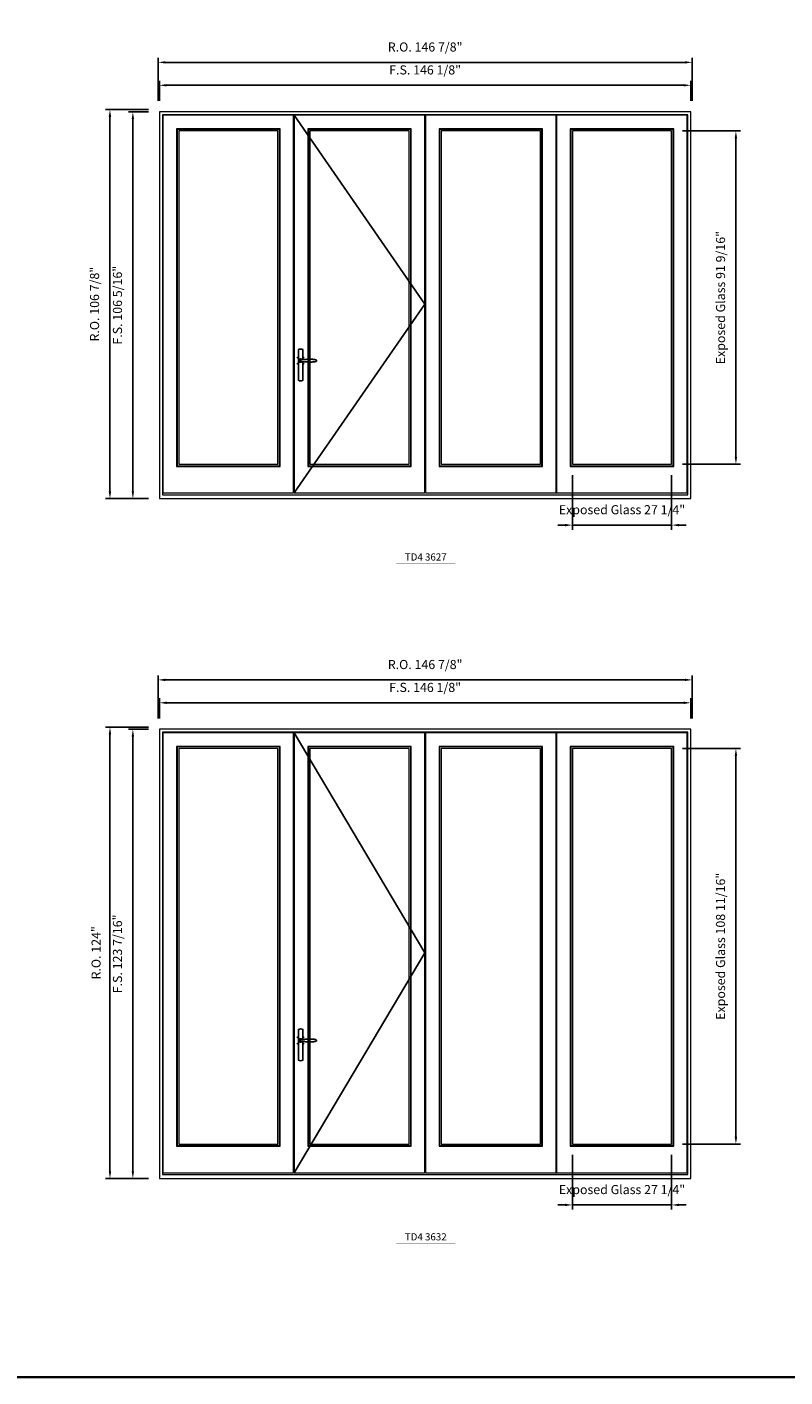
# Model space of a CAD drawing. Extents: x -12017 to -7942, y -21748 to -20373.
# Drawn here: x -8628 to -8420, y -21748 to -21377 of the extents above; entities that cross this region are included whole.
import ezdxf
from ezdxf.enums import TextEntityAlignment as Align

# ---------------------------------------------------------------- set-up
doc = ezdxf.new("R2010")
doc.units = 0
doc.header["$LTSCALE"] = 250
doc.header["$MEASUREMENT"] = 0
doc.header["$PDMODE"] = 3
doc.header["$PDSIZE"] = -2
doc.layers.get('0').update_dxf_attribs({"color": 5, "linetype": 'CONTINUOUS', "lineweight": 0})
doc.layers.get('DEFPOINTS').update_dxf_attribs({"color": 2, "linetype": 'CONTINUOUS', "lineweight": 0})
doc.layers.add('7', color=7, linetype='CONTINUOUS')
doc.layers.add('Operation Lines', color=2, linetype='CONTINUOUS')
for name, color, linetype, lineweight in [('BORDER', 7, 'CONTINUOUS', 35), ('Dimensions', 2, 'CONTINUOUS', 0), ('FRAME', 7, 'CONTINUOUS', 0), ('GLASS', 6, 'CONTINUOUS', 0), ('GLAZING STOP', 1, 'CONTINUOUS', 0), ('SASH', 4, 'CONTINUOUS', 0), ('TEXT', 7, 'CONTINUOUS', 0)]:
    doc.layers.add(name, color=color, linetype=linetype, lineweight=lineweight)
doc.layers.add('viewport', color=7, linetype='CONTINUOUS', plot=False)
doc.styles.add('ROMANS', font='romans')
doc.styles.add('style1', font='arial.ttf')
doc.dimstyles.new('LWDEC', dxfattribs={"dimtxt": 2.5, "dimasz": 2, "dimexe": 1.25, "dimexo": 3, "dimgap": 2, "dimtad": 1, "dimtoh": 1, "dimdec": 4, "dimzin": 11, "dimdsep": 46, "dimlunit": 5, "dimtxsty": 'ROMANS', "dimcen": 0, "dimdle": 1.5, "dimclrd": 256, "dimclre": 256, "dimclrt": 256, "dimazin": 0, "dimtfac": 1, "dimtdec": 4, "dimtix": 1, "dimtmove": 0, "dimatfit": 3, "dimfxl": 0, "dimfrac": 2, "dimtzin": 0, "dimarcsym": 0})

# ---------------------------------------------------------------- blocks, each defined once
blk = doc.blocks.new('label1')
at = {"const_width": 2}
blk.add_lwpolyline([(-206, 0), (206, 0)], dxfattribs=at)
at = {"linetype": 'Continuous', "style": 'style1'}
blk.add_attdef('LABEL', text='', height=50, dxfattribs=at).set_placement((0, 20), align=Align.CENTER)
blk = doc.blocks.new('*U2898')
at = {"layer": '7', "color": 7, "lineweight": 25}
for points in [[(60.5, 921.2), (60.5, 991, 0.260241), (29.5, 991), (29.5, 776.9, 0.255586), (60.5, 776.9), (60.5, 906.7)], [(54.3, 921.4, 0.227156), (45, 925.9, 1.588724), (54.3, 906.6)], [(33.8, 917.4), (33.6, 917), (33.5, 916.7), (33.5, 916.4), (33.4, 916), (33.4, 915.7), (33.3, 915.5), (33.3, 915.2), (33.3, 915), (33.3, 914.8), (33.3, 914.5), (33.3, 914.1), (33.3, 914, 0.416255), (45, 902.3)]]:
    blk.add_lwpolyline(points, format="xyb", dxfattribs=at)
for points in [[(39.4, 924.4), (38.9, 924.1), (38.2, 923.6), (37.5, 923), (36.9, 922.6), (36.5, 922.1), (36, 921.5), (35.9, 921.5), (35.7, 921.2), (34.8, 919.9), (34.2, 918.6), (33.7, 917.1)], [(45.2, 902.3), (45, 902.2), (45, 902.3), (45, 902.3), (45, 902.4), (44.9, 902.5), (44.9, 902.5), (44.9, 902.6), (44.9, 902.7), (44.9, 902.8), (45, 902.9), (45.1, 903), (45.1, 903.2), (45.1, 903.2), (45.4, 903.7), (45.9, 904.2), (46.5, 904.7), (47.2, 905.2), (48, 905.5), (48.9, 905.9), (50.1, 906.1), (51.2, 906.4), (52.3, 906.4), (53.8, 906.6), (55.2, 906.6), (56.6, 906.7), (58.1, 906.7), (61, 906.7), (64, 906.6), (67.3, 906.4), (70.6, 906.1), (73.9, 905.8), (77.2, 905.6), (80.6, 905.4), (83.9, 905.2), (87.3, 904.9), (90.7, 904.7), (97.3, 904.4), (103.9, 904.2), (110.4, 904.1), (116.8, 904.2), (123.3, 904.4), (129.8, 904.8), (132.9, 905.1), (135.9, 905.4), (139, 905.7), (142, 906.1), (145.1, 906.5), (146.8, 906.8), (148.3, 907.3), (149.7, 907.8), (150.8, 908.3), (151.4, 908.5), (152, 908.8), (152.5, 909), (152.8, 909.2), (153.1, 909.5), (153.5, 909.7), (153.8, 910), (154.2, 910.3), (154.5, 910.7), (154.8, 911.2), (155, 911.6), (155.2, 912.1), (155.4, 912.7), (155.5, 912.9), (155.5, 913.1), (155.5, 913.5), (155.5, 913.7), (155.5, 914), (155.5, 914.3), (155.5, 914.7), (155.5, 915), (155.4, 915.2), (155.4, 915.5), (155.3, 915.7), (155, 916.4), (154.6, 917.1), (154.3, 917.6), (153.8, 918), (153.4, 918.4), (153.2, 918.5), (153, 918.6), (152.9, 918.7), (152.8, 918.8), (152.6, 918.8), (152.5, 918.9), (151.9, 919.2), (151.4, 919.5), (150.7, 919.8), (150, 920.1), (149.4, 920.3), (148.8, 920.5), (148.4, 920.6), (148, 920.8), (147.5, 921), (146.8, 921.1), (146, 921.3), (145.1, 921.5), (141.8, 922), (138.6, 922.3), (135.3, 922.7), (132.2, 922.9), (128.9, 923.2), (125.7, 923.4), (118, 923.8), (110.3, 923.9), (103.8, 923.8), (97.3, 923.6), (90.7, 923.2), (83.2, 922.7), (75.7, 922.2), (73.4, 922.1), (71, 921.9), (68.6, 921.7), (66.3, 921.5), (64, 921.4), (61.4, 921.2), (59, 921.2), (56.6, 921.2), (55.1, 921.3), (53.7, 921.4), (52.3, 921.5), (51.2, 921.6), (50.1, 921.8), (48.9, 922.1), (48, 922.4), (47.2, 922.8), (46.5, 923.2), (45.9, 923.7), (45.4, 924.2), (45.1, 924.7), (45.1, 924.8), (45.1, 924.9), (45, 925), (45, 925.1), (44.9, 925.2), (44.9, 925.3), (44.9, 925.3), (44.9, 925.4), (44.9, 925.5), (44.9, 925.6), (45, 925.6), (45, 925.6), (45, 925.7), (45, 925.8), (43.4, 925.6), (41.9, 925.3), (40.4, 924.8), (39.5, 924.4)], [(45, 925.8), (44.7, 925.7)], [(56.7, 914), (56.7, 914)]]:
    blk.add_lwpolyline(points, dxfattribs=at)
for centre, radius, start, end in [((44.8, 914.4), 11.3, 90.95089, 141.80667), ((44.8, 913.5), 11.2, 218.07311, 269.16932)]:
    blk.add_arc(centre, radius, start, end, dxfattribs=at)
at = {"layer": 'viewport', "color": 5}
blk.add_point((45, 914), dxfattribs=at)
blk = doc.blocks.new('*D4712')
at = {"layer": 'DEFPOINTS', "color": 0}
for p in [(-8477.99, -21497.51), (-8450.72, -21497.51), (-8450.72, -21514.25)]:
    blk.add_point(p, dxfattribs=at)
at = {"layer": 'Dimensions', "lineweight": -2}
for p, q in [((-8477.99, -21500.51), (-8477.99, -21515.5)), ((-8450.72, -21500.51), (-8450.72, -21515.5)), ((-8479.99, -21514.25), (-8481.99, -21514.25)), ((-8477.99, -21514.25), (-8450.72, -21514.25)), ((-8448.72, -21514.25), (-8446.72, -21514.25))]:
    blk.add_line(p, q, dxfattribs=at)
at = {"layer": 'Dimensions'}
for points in [[(-8479.99, -21513.91), (-8479.99, -21514.58), (-8477.99, -21514.25)], [(-8448.72, -21513.91), (-8448.72, -21514.58), (-8450.72, -21514.25)]]:
    blk.add_solid(points, dxfattribs=at)
at = {"layer": 'Dimensions', "insert": (-8464.36, -21510.34), "char_height": 2.5, "attachment_point": 5, "style": 'ROMANS'}
blk.add_mtext('Exposed Glass 27 1/4"', dxfattribs=at)
blk = doc.blocks.new('*D4713')
at = {"layer": 'DEFPOINTS', "color": 0}
for p in [(-8450.72, -21405.94), (-8433.04, -21405.94), (-8450.72, -21497.51)]:
    blk.add_point(p, dxfattribs=at)
at = {"layer": 'Dimensions', "lineweight": -2}
for p, q in [((-8447.72, -21405.94), (-8431.79, -21405.94)), ((-8433.04, -21495.51), (-8433.04, -21407.94)), ((-8447.72, -21497.51), (-8431.79, -21497.51))]:
    blk.add_line(p, q, dxfattribs=at)
at = {"layer": 'Dimensions'}
for points in [[(-8433.37, -21407.94), (-8432.7, -21407.94), (-8433.04, -21405.94)], [(-8433.37, -21495.51), (-8432.7, -21495.51), (-8433.04, -21497.51)]]:
    blk.add_solid(points, dxfattribs=at)
at = {"layer": 'Dimensions', "insert": (-8436.94, -21451.73), "char_height": 2.5, "attachment_point": 5, "rotation": 90, "style": 'ROMANS'}
blk.add_mtext('Exposed Glass 91 9/16"', dxfattribs=at)
blk = doc.blocks.new('*D4714')
at = {"layer": 'DEFPOINTS', "color": 0}
for p in [(-8445.41, -21393.38), (-8591.55, -21400.66), (-8445.41, -21400.66)]:
    blk.add_point(p, dxfattribs=at)
at = {"layer": 'Dimensions', "lineweight": -2}
for p, q in [((-8591.55, -21397.66), (-8591.55, -21392.13)), ((-8589.55, -21393.38), (-8447.41, -21393.38)), ((-8445.41, -21397.66), (-8445.41, -21392.13))]:
    blk.add_line(p, q, dxfattribs=at)
at = {"layer": 'Dimensions'}
for points in [[(-8589.55, -21393.05), (-8589.55, -21393.71), (-8591.55, -21393.38)], [(-8447.41, -21393.05), (-8447.41, -21393.71), (-8445.41, -21393.38)]]:
    blk.add_solid(points, dxfattribs=at)
at = {"layer": 'Dimensions', "insert": (-8518.48, -21389.48), "char_height": 2.5, "attachment_point": 5, "style": 'ROMANS'}
blk.add_mtext('F.S. 146 1/8"', dxfattribs=at)
blk = doc.blocks.new('*D4715')
at = {"layer": 'DEFPOINTS', "color": 0}
for p in [(-8591.55, -21400.66), (-8598.83, -21506.96), (-8591.55, -21506.96)]:
    blk.add_point(p, dxfattribs=at)
at = {"layer": 'Dimensions', "lineweight": -2}
for p, q in [((-8594.55, -21400.66), (-8600.08, -21400.66)), ((-8598.83, -21402.66), (-8598.83, -21504.96)), ((-8594.55, -21506.96), (-8600.08, -21506.96))]:
    blk.add_line(p, q, dxfattribs=at)
at = {"layer": 'Dimensions'}
for points in [[(-8599.17, -21402.66), (-8598.5, -21402.66), (-8598.83, -21400.66)], [(-8599.17, -21504.96), (-8598.5, -21504.96), (-8598.83, -21506.96)]]:
    blk.add_solid(points, dxfattribs=at)
at = {"layer": 'Dimensions', "insert": (-8602.74, -21453.81), "char_height": 2.5, "attachment_point": 5, "rotation": 90, "style": 'ROMANS'}
blk.add_mtext('F.S. 106 5/16"', dxfattribs=at)
blk = doc.blocks.new('*D4716')
at = {"layer": 'DEFPOINTS', "color": 0}
for p in [(-8445.04, -21387.08), (-8591.92, -21400.66), (-8445.04, -21400.66)]:
    blk.add_point(p, dxfattribs=at)
at = {"layer": 'Dimensions', "lineweight": -2}
for p, q in [((-8591.92, -21397.66), (-8591.92, -21385.83)), ((-8589.92, -21387.08), (-8447.04, -21387.08)), ((-8445.04, -21397.66), (-8445.04, -21385.83))]:
    blk.add_line(p, q, dxfattribs=at)
at = {"layer": 'Dimensions'}
for points in [[(-8589.92, -21386.75), (-8589.92, -21387.41), (-8591.92, -21387.08)], [(-8447.04, -21386.75), (-8447.04, -21387.41), (-8445.04, -21387.08)]]:
    blk.add_solid(points, dxfattribs=at)
at = {"layer": 'Dimensions', "insert": (-8518.48, -21383.18), "char_height": 2.5, "attachment_point": 5, "style": 'ROMANS'}
blk.add_mtext('R.O. 146 7/8"', dxfattribs=at)
blk = doc.blocks.new('*D4717')
at = {"layer": 'DEFPOINTS', "color": 0}
for p in [(-8605.13, -21400.07), (-8591.55, -21400.07), (-8591.55, -21506.96)]:
    blk.add_point(p, dxfattribs=at)
at = {"layer": 'Dimensions', "lineweight": -2}
for p, q in [((-8594.55, -21400.07), (-8606.38, -21400.07)), ((-8605.13, -21504.96), (-8605.13, -21402.07)), ((-8594.55, -21506.96), (-8606.38, -21506.96))]:
    blk.add_line(p, q, dxfattribs=at)
at = {"layer": 'Dimensions'}
for points in [[(-8605.47, -21402.07), (-8604.8, -21402.07), (-8605.13, -21400.07)], [(-8605.47, -21504.96), (-8604.8, -21504.96), (-8605.13, -21506.96)]]:
    blk.add_solid(points, dxfattribs=at)
at = {"layer": 'Dimensions', "insert": (-8609.04, -21453.52), "char_height": 2.5, "attachment_point": 5, "rotation": 90, "style": 'ROMANS'}
blk.add_mtext('R.O. 106 7/8"', dxfattribs=at)
blk = doc.blocks.new('*D4782')
at = {"layer": 'DEFPOINTS', "color": 0}
for p in [(-8477.99, -21684.34), (-8450.72, -21684.34), (-8450.72, -21701.07)]:
    blk.add_point(p, dxfattribs=at)
at = {"layer": 'Dimensions', "lineweight": -2}
for p, q in [((-8477.99, -21687.34), (-8477.99, -21702.32)), ((-8450.72, -21687.34), (-8450.72, -21702.32)), ((-8479.99, -21701.07), (-8481.99, -21701.07)), ((-8477.99, -21701.07), (-8450.72, -21701.07)), ((-8448.72, -21701.07), (-8446.72, -21701.07))]:
    blk.add_line(p, q, dxfattribs=at)
at = {"layer": 'Dimensions'}
for points in [[(-8479.99, -21700.74), (-8479.99, -21701.4), (-8477.99, -21701.07)], [(-8448.72, -21700.74), (-8448.72, -21701.4), (-8450.72, -21701.07)]]:
    blk.add_solid(points, dxfattribs=at)
at = {"layer": 'Dimensions', "insert": (-8464.36, -21697.17), "char_height": 2.5, "attachment_point": 5, "style": 'ROMANS'}
blk.add_mtext('Exposed Glass 27 1/4"', dxfattribs=at)
blk = doc.blocks.new('*D4783')
at = {"layer": 'DEFPOINTS', "color": 0}
for p in [(-8450.72, -21575.64), (-8433.04, -21575.64), (-8450.72, -21684.34)]:
    blk.add_point(p, dxfattribs=at)
at = {"layer": 'Dimensions', "lineweight": -2}
for p, q in [((-8447.72, -21575.64), (-8431.79, -21575.64)), ((-8433.04, -21682.34), (-8433.04, -21577.64)), ((-8447.72, -21684.34), (-8431.79, -21684.34))]:
    blk.add_line(p, q, dxfattribs=at)
at = {"layer": 'Dimensions'}
for points in [[(-8433.37, -21577.64), (-8432.7, -21577.64), (-8433.04, -21575.64)], [(-8433.37, -21682.34), (-8432.7, -21682.34), (-8433.04, -21684.34)]]:
    blk.add_solid(points, dxfattribs=at)
at = {"layer": 'Dimensions', "insert": (-8436.94, -21629.99), "char_height": 2.5, "attachment_point": 5, "rotation": 90, "style": 'ROMANS'}
blk.add_mtext('Exposed Glass 108 11/16"', dxfattribs=at)
blk = doc.blocks.new('*D4784')
at = {"layer": 'DEFPOINTS', "color": 0}
for p in [(-8445.41, -21563.08), (-8591.55, -21570.36), (-8445.41, -21570.36)]:
    blk.add_point(p, dxfattribs=at)
at = {"layer": 'Dimensions', "lineweight": -2}
for p, q in [((-8591.55, -21567.36), (-8591.55, -21561.83)), ((-8445.41, -21567.36), (-8445.41, -21561.83)), ((-8589.55, -21563.08), (-8447.41, -21563.08))]:
    blk.add_line(p, q, dxfattribs=at)
at = {"layer": 'Dimensions'}
for points in [[(-8589.55, -21562.75), (-8589.55, -21563.41), (-8591.55, -21563.08)], [(-8447.41, -21562.75), (-8447.41, -21563.41), (-8445.41, -21563.08)]]:
    blk.add_solid(points, dxfattribs=at)
at = {"layer": 'Dimensions', "insert": (-8518.48, -21559.17), "char_height": 2.5, "attachment_point": 5, "style": 'ROMANS'}
blk.add_mtext('F.S. 146 1/8"', dxfattribs=at)
blk = doc.blocks.new('*D4785')
at = {"layer": 'DEFPOINTS', "color": 0}
for p in [(-8591.55, -21570.36), (-8598.83, -21693.79), (-8591.55, -21693.79)]:
    blk.add_point(p, dxfattribs=at)
at = {"layer": 'Dimensions', "lineweight": -2}
for p, q in [((-8594.55, -21570.36), (-8600.08, -21570.36)), ((-8598.83, -21572.36), (-8598.83, -21691.79)), ((-8594.55, -21693.79), (-8600.08, -21693.79))]:
    blk.add_line(p, q, dxfattribs=at)
at = {"layer": 'Dimensions'}
for points in [[(-8599.17, -21572.36), (-8598.5, -21572.36), (-8598.83, -21570.36)], [(-8599.17, -21691.79), (-8598.5, -21691.79), (-8598.83, -21693.79)]]:
    blk.add_solid(points, dxfattribs=at)
at = {"layer": 'Dimensions', "insert": (-8602.74, -21632.08), "char_height": 2.5, "attachment_point": 5, "rotation": 90, "style": 'ROMANS'}
blk.add_mtext('F.S. 123 7/16"', dxfattribs=at)
blk = doc.blocks.new('*D4786')
at = {"layer": 'DEFPOINTS', "color": 0}
for p in [(-8445.04, -21556.78), (-8591.92, -21570.36), (-8445.04, -21570.36)]:
    blk.add_point(p, dxfattribs=at)
at = {"layer": 'Dimensions', "lineweight": -2}
for p, q in [((-8591.92, -21567.36), (-8591.92, -21555.53)), ((-8589.92, -21556.78), (-8447.04, -21556.78)), ((-8445.04, -21567.36), (-8445.04, -21555.53))]:
    blk.add_line(p, q, dxfattribs=at)
at = {"layer": 'Dimensions'}
for points in [[(-8589.92, -21556.45), (-8589.92, -21557.11), (-8591.92, -21556.78)], [(-8447.04, -21556.45), (-8447.04, -21557.11), (-8445.04, -21556.78)]]:
    blk.add_solid(points, dxfattribs=at)
at = {"layer": 'Dimensions', "insert": (-8518.48, -21552.88), "char_height": 2.5, "attachment_point": 5, "style": 'ROMANS'}
blk.add_mtext('R.O. 146 7/8"', dxfattribs=at)
blk = doc.blocks.new('*D4787')
at = {"layer": 'DEFPOINTS', "color": 0}
for p in [(-8605.13, -21569.77), (-8591.55, -21569.77), (-8591.55, -21693.79)]:
    blk.add_point(p, dxfattribs=at)
at = {"layer": 'Dimensions', "lineweight": -2}
for p, q in [((-8594.55, -21569.77), (-8606.38, -21569.77)), ((-8605.13, -21691.79), (-8605.13, -21571.77)), ((-8594.55, -21693.79), (-8606.38, -21693.79))]:
    blk.add_line(p, q, dxfattribs=at)
at = {"layer": 'Dimensions'}
for points in [[(-8605.47, -21571.77), (-8604.8, -21571.77), (-8605.13, -21569.77)], [(-8605.47, -21691.79), (-8604.8, -21691.79), (-8605.13, -21693.79)]]:
    blk.add_solid(points, dxfattribs=at)
at = {"layer": 'Dimensions', "insert": (-8608.62, -21631.78), "char_height": 2.5, "attachment_point": 5, "rotation": 90, "style": 'ROMANS'}
blk.add_mtext('R.O. 124"', dxfattribs=at)

msp = doc.modelspace()

# ---------------------------------------------------------------- linework, layer by layer
at = {"layer": 'BORDER'}
msp.add_line((-7941.8405, -21748.35468), (-12016.87019, -21748.35468), dxfattribs=at)
at = {"layer": 'FRAME'}
for points in [[(-8591.55091, -21506.96272), (-8445.40947, -21506.96272), (-8445.40947, -21400.66372), (-8591.55091, -21400.66372)], [(-8590.72414, -21505.89973), (-8446.23624, -21505.89973), (-8446.23624, -21401.49049), (-8590.72414, -21401.49049)], [(-8591.55091, -21693.78802), (-8445.40947, -21693.78802), (-8445.40947, -21570.36307), (-8591.55091, -21570.36307)], [(-8590.72414, -21692.72503), (-8446.23624, -21692.72503), (-8446.23624, -21571.18984), (-8590.72414, -21571.18984)]]:
    msp.add_lwpolyline(points, close=True, dxfattribs=at)
at = {"layer": 'GLASS'}
for points in [[(-8586.66903, -21497.94699), (-8558.53916, -21497.94699), (-8558.53916, -21405.50623), (-8586.66903, -21405.50623)], [(-8550.58642, -21497.94699), (-8522.45656, -21497.94699), (-8522.45656, -21405.50623), (-8550.58642, -21405.50623)], [(-8514.50382, -21497.94699), (-8486.37395, -21497.94699), (-8486.37395, -21405.50623), (-8514.50382, -21405.50623)], [(-8478.42121, -21497.94699), (-8450.29135, -21497.94699), (-8450.29135, -21405.50623), (-8478.42121, -21405.50623)], [(-8586.66903, -21684.77229), (-8558.53916, -21684.77229), (-8558.53916, -21575.20558), (-8586.66903, -21575.20558)], [(-8550.58642, -21684.77229), (-8522.45656, -21684.77229), (-8522.45656, -21575.20558), (-8550.58642, -21575.20558)], [(-8514.50382, -21684.77229), (-8486.37395, -21684.77229), (-8486.37395, -21575.20558), (-8514.50382, -21575.20558)], [(-8478.42121, -21684.77229), (-8450.29135, -21684.77229), (-8450.29135, -21575.20558), (-8478.42121, -21575.20558)]]:
    msp.add_lwpolyline(points, close=True, dxfattribs=at)
at = {"layer": 'GLAZING STOP'}
for points in [[(-8586.23596, -21497.51392), (-8558.97223, -21497.51392), (-8558.97223, -21405.9393), (-8586.23596, -21405.9393)], [(-8550.15335, -21497.51392), (-8522.88963, -21497.51392), (-8522.88963, -21405.9393), (-8550.15335, -21405.9393)], [(-8514.07075, -21497.51392), (-8486.80702, -21497.51392), (-8486.80702, -21405.9393), (-8514.07075, -21405.9393)], [(-8477.98814, -21497.51392), (-8450.72442, -21497.51392), (-8450.72442, -21405.9393), (-8477.98814, -21405.9393)], [(-8586.23596, -21684.33922), (-8558.97223, -21684.33922), (-8558.97223, -21575.63865), (-8586.23596, -21575.63865)], [(-8550.15335, -21684.33922), (-8522.88963, -21684.33922), (-8522.88963, -21575.63865), (-8550.15335, -21575.63865)], [(-8514.07075, -21684.33922), (-8486.80702, -21684.33922), (-8486.80702, -21575.63865), (-8514.07075, -21575.63865)], [(-8477.98814, -21684.33922), (-8450.72442, -21684.33922), (-8450.72442, -21575.63865), (-8477.98814, -21575.63865)]]:
    msp.add_lwpolyline(points, close=True, dxfattribs=at)
at = {"layer": 'Operation Lines'}
for points in [[(-8554.48405, -21401.6086), (-8518.55893, -21453.49826), (-8554.48405, -21505.38792)], [(-8554.48405, -21571.30795), (-8518.55893, -21631.76058), (-8554.48405, -21692.21322)]]:
    msp.add_lwpolyline(points, dxfattribs=at)
at = {"layer": 'SASH'}
for points in [[(-8590.56666, -21505.38792), (-8554.64153, -21505.38792), (-8554.64153, -21401.6086), (-8590.56666, -21401.6086)], [(-8554.48405, -21505.38792), (-8518.55893, -21505.38792), (-8518.55893, -21401.6086), (-8554.48405, -21401.6086)], [(-8518.40145, -21505.38792), (-8482.47632, -21505.38792), (-8482.47632, -21401.6086), (-8518.40145, -21401.6086)], [(-8482.31884, -21505.38792), (-8446.39372, -21505.38792), (-8446.39372, -21401.6086), (-8482.31884, -21401.6086)], [(-8586.82651, -21498.10447), (-8558.38168, -21498.10447), (-8558.38168, -21405.34875), (-8586.82651, -21405.34875)], [(-8550.7439, -21498.10447), (-8522.29908, -21498.10447), (-8522.29908, -21405.34875), (-8550.7439, -21405.34875)], [(-8514.6613, -21498.10447), (-8486.21647, -21498.10447), (-8486.21647, -21405.34875), (-8514.6613, -21405.34875)], [(-8478.57869, -21498.10447), (-8450.13387, -21498.10447), (-8450.13387, -21405.34875), (-8478.57869, -21405.34875)], [(-8590.56666, -21692.21322), (-8554.64153, -21692.21322), (-8554.64153, -21571.30795), (-8590.56666, -21571.30795)], [(-8554.48405, -21692.21322), (-8518.55893, -21692.21322), (-8518.55893, -21571.30795), (-8554.48405, -21571.30795)], [(-8518.40145, -21692.21322), (-8482.47632, -21692.21322), (-8482.47632, -21571.30795), (-8518.40145, -21571.30795)], [(-8482.31884, -21692.21322), (-8446.39372, -21692.21322), (-8446.39372, -21571.30795), (-8482.31884, -21571.30795)], [(-8586.82651, -21684.92977), (-8558.38168, -21684.92977), (-8558.38168, -21575.0481), (-8586.82651, -21575.0481)], [(-8550.7439, -21684.92977), (-8522.29908, -21684.92977), (-8522.29908, -21575.0481), (-8550.7439, -21575.0481)], [(-8514.6613, -21684.92977), (-8486.21647, -21684.92977), (-8486.21647, -21575.0481), (-8514.6613, -21575.0481)], [(-8478.57869, -21684.92977), (-8450.13387, -21684.92977), (-8450.13387, -21575.0481), (-8478.57869, -21575.0481)]]:
    msp.add_lwpolyline(points, close=True, dxfattribs=at)

# ---------------------------------------------------------------- block references
at = {"layer": 'Operation Lines', "xscale": 0.03937, "yscale": 0.03937, "zscale": 0.03937}
for p in [(-8554.48405, -21505.03359), (-8554.48405, -21691.85889)]:
    msp.add_blockref('*U2898', p, dxfattribs=at)
at = {"layer": 'TEXT', "linetype": 'Continuous', "xscale": 0.03937, "yscale": 0.03937, "zscale": 0.03937}
for p, values in [((-8518.30818, -21524.77673), {'LABEL': 'TD4 3627'}), ((-8518.30818, -21711.60202), {'LABEL': 'TD4 3632'})]:
    msp.add_blockref('label1', p, dxfattribs=at).add_auto_attribs(values)

# ---------------------------------------------------------------- dimensions: what is measured, and where the dimension line sits
at = {"layer": 'Dimensions'}
for base, p1, p2, text, picture, middle in [((-8445.03545, -21387.08107), (-8591.92492, -21400.66372), (-8445.03545, -21400.66372), 'R.O. <>', '*D4716', (-8518.48019, -21383.17631)), ((-8445.40947, -21393.38027), (-8591.55091, -21400.66372), (-8445.40947, -21400.66372), 'F.S. <>', '*D4714', (-8518.48019, -21389.47551)), ((-8450.72442, -21514.24617), (-8477.98814, -21497.51392), (-8450.72442, -21497.51392), 'Exposed Glass <>', '*D4712', (-8464.35628, -21510.34141)), ((-8445.03545, -21556.78042), (-8591.92492, -21570.36307), (-8445.03545, -21570.36307), 'R.O. <>', '*D4786', (-8518.48019, -21552.87566)), ((-8445.40947, -21563.07962), (-8591.55091, -21570.36307), (-8445.40947, -21570.36307), 'F.S. <>', '*D4784', (-8518.48019, -21559.17486)), ((-8450.72442, -21701.07147), (-8477.98814, -21684.33922), (-8450.72442, -21684.33922), 'Exposed Glass <>', '*D4782', (-8464.35628, -21697.16671))]:
    dim = msp.add_linear_dim(base=base, p1=p1, p2=p2, text=text, dimstyle='LWDEC', override={"dimpost": '"'}, dxfattribs=at)
    dim.commit()
    dim.dimension.update_dxf_attribs({"geometry": picture, "text_midpoint": middle})
for base, p1, p2, text, picture, middle in [((-8605.1335597389, -21400.0731718044), (-8591.5509097389, -21506.9627218044), (-8591.5509097389, -21400.0731718044), 'R.O. <>', '*D4717', (-8609.0383216437, -21453.5179468044)), ((-8598.83436, -21506.96272), (-8591.55091, -21400.66372), (-8591.55091, -21506.96272), 'F.S. <>', '*D4715', (-8602.73912, -21453.81322)), ((-8433.0364, -21405.9393), (-8450.72442, -21497.51392), (-8450.72442, -21405.9393), 'Exposed Glass <>', '*D4713', (-8436.94116, -21451.72661)), ((-8605.13356, -21569.77252), (-8591.55091, -21693.78802), (-8591.55091, -21569.77252), 'R.O. <>', '*D4787', (-8608.62165, -21631.78027)), ((-8598.8343597389, -21693.7880184295), (-8591.5509097389, -21570.3630684295), (-8591.5509097389, -21693.7880184295), 'F.S. <>', '*D4785', (-8602.7391216437, -21632.0755434295)), ((-8433.0364, -21575.63865), (-8450.72442, -21684.33922), (-8450.72442, -21575.63865), 'Exposed Glass <>', '*D4783', (-8436.94116, -21629.98893))]:
    dim = msp.add_linear_dim(base=base, p1=p1, p2=p2, angle=90, text=text, dimstyle='LWDEC', override={"dimpost": '"'}, dxfattribs=at)
    dim.commit()
    dim.dimension.update_dxf_attribs({"geometry": picture, "text_midpoint": middle})

doc.saveas('drawing.dxf')
